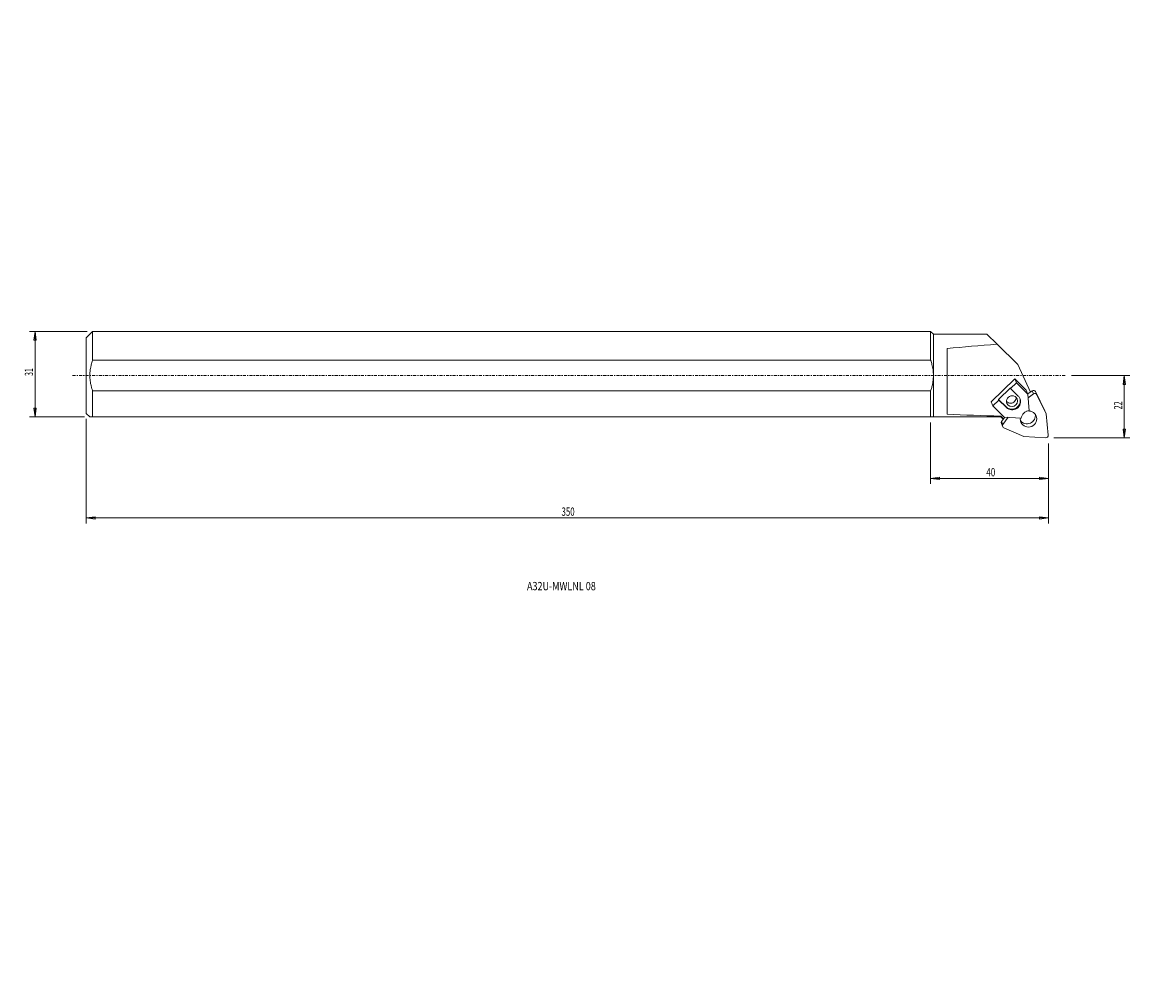
# Model space of a CAD drawing. Units: millimetres. Extents: x -244 to 158, y -221 to 128.
import ezdxf

# ---------------------------------------------------------------- set-up
doc = ezdxf.new("R2010")
doc.units = ezdxf.units.MM
doc.linetypes.add('CENTER', pattern=[47.5, 22, -8.5, 8.5, -8.5])
doc.layers.get('0').update_dxf_attribs({"linetype": 'CONTINUOUS'})
for name, color, linetype in [('1', 4, 'CONTINUOUS'), ('2', 7, 'CONTINUOUS'), ('SK1', 4, 'CONTINUOUS'), ('SK2', 7, 'CONTINUOUS'), ('SK4', 2, 'CENTER'), ('SK6', 5, 'CONTINUOUS')]:
    doc.layers.add(name, color=color, linetype=linetype)
doc.styles.add('iso_b_vert', font='simplex.shx')
doc.dimstyles.get("Standard").update_dxf_attribs({"dimtxt": 0.18, "dimasz": 0.18, "dimexe": 0.18, "dimexo": 0.0625, "dimgap": 0.09, "dimtad": 1, "dimzin": 0, "dimdsep": 52, "dimtxsty": 'Standard', "dimcen": 0.09, "dimadec": 0, "dimazin": 0, "dimtfac": 1, "dimtdec": 4, "dimtofl": 0, "dimtmove": 0, "dimatfit": 3, "dimfxl": 1, "dimtolj": 1, "dimtzin": 0, "dimarcsym": 0})

# ---------------------------------------------------------------- blocks, each defined once
blk = doc.blocks.new('DimnDraft3D1')
at = {"layer": '2', "lineweight": 13}
for p, q in [((85.337142, -17), (85.337142, -39.240608)), ((128, -24.555603), (128, -39.240608)), ((85.337142, -37.240608), (88.51214, -36.822612)), ((128, -37.240608), (85.337142, -37.240608)), ((85.337142, -37.240608), (88.512143, -37.658605)), ((88.51214, -36.822612), (88.512143, -37.658605)), ((128, -37.240608), (124.824998, -36.822612)), ((124.825002, -37.658605), (124.824998, -36.822612)), ((128, -37.240608), (124.825002, -37.658605))]:
    blk.add_line(p, q, dxfattribs=at)
at = {"layer": '2', "lineweight": 18, "insert": (105.508045, -36.490608), "char_height": 3, "attachment_point": 7, "line_spacing_factor": 1.084337, "style": 'iso_b_vert'}
blk.add_mtext('\\W0.7183;40', dxfattribs=at)
blk = doc.blocks.new('_CLOSED')
at = {"lineweight": -2}
for p, q in [((-1, 0.166667), (0, 0)), ((-1, 0.166667), (-1, -0.166667)), ((0, 0), (-1, -0.166667)), ((0, 0), (-1, 0))]:
    blk.add_line(p, q, dxfattribs=at)
blk = doc.blocks.new('DimnDraft3D2')
at = {"layer": '2', "lineweight": 13}
for p, q in [((-220.662858, -15.7), (-220.662858, -53.527588)), ((128, -24.555603), (128, -53.527588)), ((-220.662858, -51.527588), (-217.48786, -51.109591)), ((128, -51.527588), (-220.662858, -51.527588)), ((-220.662858, -51.527588), (-217.487857, -51.945584)), ((-217.48786, -51.109591), (-217.487857, -51.945584)), ((128, -51.527588), (124.824998, -51.109591)), ((124.825002, -51.945584), (124.824998, -51.109591)), ((128, -51.527588), (124.825002, -51.945584))]:
    blk.add_line(p, q, dxfattribs=at)
at = {"layer": '2', "lineweight": 18, "insert": (-48.435376, -50.777588), "char_height": 3, "attachment_point": 7, "line_spacing_factor": 1.084337, "style": 'iso_b_vert'}
blk.add_mtext('\\W0.6965;350', dxfattribs=at)
blk = doc.blocks.new('DimnDraft3D3')
at = {"layer": '2', "lineweight": 13}
for p, q in [((136.337142, 0), (157.531012, 0)), ((155.531012, 0), (155.113015, -3.175002)), ((155.531012, -22.555603), (155.531012, 0)), ((155.531012, 0), (155.949008, -3.174998)), ((155.949008, -3.174998), (155.113015, -3.175002)), ((155.113015, -19.380604), (155.949008, -19.380601)), ((155.531012, -22.555603), (155.113015, -19.380604)), ((155.531012, -22.555603), (155.949008, -19.380601)), ((130, -22.555603), (157.531012, -22.555603))]:
    blk.add_line(p, q, dxfattribs=at)
at = {"layer": '2', "lineweight": 18, "insert": (154.781012, -12.280433), "char_height": 3, "attachment_point": 7, "rotation": 90, "line_spacing_factor": 1.084337, "style": 'iso_b_vert'}
blk.add_mtext('\\W0.6562;22', dxfattribs=at)
blk = doc.blocks.new('DimnDraft3D4')
at = {"layer": 'SK2', "lineweight": 13}
for p, q in [((-220.362858, 16), (-241.224671, 16)), ((-239.224671, 16), (-239.642667, 12.824998)), ((-238.806674, 12.825002), (-239.642667, 12.824998)), ((-239.224671, 16), (-239.224671, -15)), ((-239.224671, 16), (-238.806674, 12.825002)), ((-239.642667, -11.825002), (-238.806674, -11.824998)), ((-239.224671, -15), (-239.642667, -11.825002)), ((-239.224671, -15), (-238.806674, -11.824998)), ((-221.362858, -15), (-241.224671, -15))]:
    blk.add_line(p, q, dxfattribs=at)
at = {"layer": 'SK2', "lineweight": 18, "insert": (-239.974671, -0.127632), "char_height": 3, "attachment_point": 7, "rotation": 90, "line_spacing_factor": 1.084337, "style": 'iso_b_vert'}
blk.add_mtext('\\W0.6139;31', dxfattribs=at)

msp = doc.modelspace()

# ---------------------------------------------------------------- linework, layer by layer
at = {"layer": '1', "lineweight": 18}
for p, q in [((0, 16), (85.337, 16)), ((85.337, 16), (86.337, 15)), ((85.337, 16), (85.337, 5.568)), ((86.337, 15), (105.737, 15)), ((86.337, -15), (86.337, 15)), ((109.426, 11.374), (105.737, 15)), ((91.337, -13.989), (91.337, 9.809)), ((109.426, 11.374), (116.93, 4)), ((0, 5.568), (85.337, 5.568)), ((116.93, 4), (121.479, -5.982)), ((107.265, -9.494), (115.841, -1.179)), ((114.324, -4.701), (116.468, -2.622)), ((116.468, -2.622), (115.841, -1.179)), ((115.841, -1.179), (119.991, -5.256)), ((116.468, -2.622), (120.618, -6.7)), ((85.337, -5.568), (0, -5.568)), ((85.337, -5.568), (85.337, -15)), ((109.932, -8.618), (114.219, -4.46)), ((114.324, -4.701), (114.219, -4.46)), ((114.324, -4.701), (117.09, -7.42)), ((120.618, -6.7), (119.991, -5.256)), ((120.582, -6.618), (122.171, -5.492)), ((120.618, -6.7), (121.054, -12.71)), ((120.714, -8.023), (122.669, -6.637)), ((122.669, -6.637), (122.171, -5.492)), ((123.846, -6.915), (123.348, -5.77)), ((123.348, -5.77), (126.724, -12.746)), ((123.846, -6.915), (127.221, -13.891)), ((107.892, -10.938), (107.265, -9.494)), ((107.892, -10.938), (110.036, -8.859)), ((112.042, -15.015), (107.892, -10.938)), ((110.036, -8.859), (109.932, -8.618)), ((112.698, -11.337), (109.932, -8.618)), ((112.803, -11.577), (110.036, -8.859)), ((112.803, -11.577), (112.698, -11.337)), ((0, -15), (110.787, -15)), ((110.787, -14.668), (110.787, -15)), ((111.613, -15.826), (110.787, -15)), ((111.048, -16.627), (112.177, -15.026)), ((111.545, -17.772), (113.415, -15.119)), ((118.195, -15.482), (112.042, -15.015)), ((127.221, -13.891), (126.724, -12.746)), ((127.221, -13.891), (127.917, -21.636)), ((111.463, -18.52), (110.966, -17.375)), ((111.545, -17.772), (111.048, -16.627)), ((119.099, -22.022), (111.861, -18.913)), ((127.055, -22.499), (119.099, -22.022))]:
    msp.add_line(p, q, dxfattribs=at)
for centre, major_axis, ratio, start_param, end_param in [((173.523, 0), (142.715, 3.667), 0.101916, 2.0339583, 2.1818454), ((114.842, -9.258), (1.834, 0.797), 0.96498, 1.1738139, 3.1415927), ((114.319, -8.055), (1.834, 0.797), 0.96498, -1.9677788, -0.3467065), ((114.842, -9.258), (1.834, 0.797), 0.96498, 0, 1.1738139), ((114.947, -9.498), (2.752, 1.195), 0.96498, 0, 0.3720423), ((122.627, -6.116), (0.734, 0.319), 0.96498, 0.0393499, 1.7846791), ((123.125, -7.262), (0.734, 0.319), 0.96498, 0.0393499, 1.7846791), ((114.842, -9.258), (2.752, 1.195), 0.96498, -2.7695503, -0.0453225), ((114.947, -9.498), (2.752, 1.195), 0.96498, -2.7695503, 0), ((114.319, -8.055), (1.834, 0.797), 0.96498, -2.7948861, -1.9677788), ((114.842, -9.258), (1.834, 0.797), 0.96498, 3.1415927, 0), ((173.523, 0), (142.715, 3.667), 0.101916, -2.1870826, -2.0285511), ((120.816, -15.729), (2.752, 1.195), 0.96498, 2.6245559, -3.1415927), ((120.318, -14.584), (2.752, 1.195), 0.96498, -2.9242236, -0.217369), ((120.816, -15.729), (2.752, 1.195), 0.96498, 3.1415927, 0), ((121.171, -15.615), (2.752, 1.195), 0.96498, 1.213111, 2.6725663), ((120.816, -15.729), (2.752, 1.195), 0.96498, 0, 1.4042311), ((111.7, -17.056), (0.734, 0.319), 0.96498, 2.133745, 3.1415927), ((112.197, -18.201), (0.734, 0.319), 0.96498, 2.133745, 3.1415927), ((112.197, -18.201), (0.734, 0.319), 0.96498, 3.1415927, -2.4041111), ((127.125, -21.724), (0.734, 0.319), 0.96498, -2.0550452, -0.309716)]:
    msp.add_ellipse(centre, major_axis=major_axis, ratio=ratio, start_param=start_param, end_param=end_param, dxfattribs=at)
for points, knots in [([(85.337, 5.568), (85.52, 5.049), (85.775, 4.206), (86.046, 3.019), (86.212, 2.026), (86.314, 1.018), (86.337, 0.34), (86.337, 0)], [0, 0, 0, 0, 0.2893691, 0.4656501, 0.6419161, 0.8205631, 1, 1, 1, 1]), ([(86.337, 0), (86.337, -0.19), (86.326, -0.799), (86.243, -1.829), (86.04, -3.086), (85.738, -4.337), (85.481, -5.159), (85.337, -5.568)], [0, 0, 0, 0, 0.1000956, 0.3217011, 0.5447697, 0.7718309, 1, 1, 1, 1])]:
    msp.add_open_spline(points, degree=3, knots=knots, dxfattribs=at)
msp.add_open_spline([(110.787, -14.668), (111.714, -15.682)], degree=1, dxfattribs=at)
at = {"layer": 'SK1', "lineweight": 18}
for p, q in [((-220.663, 13.7), (-218.363, 16)), ((-220.663, 13.7), (-220.663, -13.7)), ((-218.363, 16), (0, 16)), ((-218.363, 16), (-218.363, 5.568)), ((-218.363, 5.568), (0, 5.568)), ((-218.363, -5.568), (-218.363, -15)), ((0, -5.568), (-218.363, -5.568)), ((-219.363, -15), (-220.663, -13.7)), ((-219.363, -15), (0, -15))]:
    msp.add_line(p, q, dxfattribs=at)
msp.add_open_spline([(-218.363, -5.568), (-218.499, -5.181), (-218.744, -4.4), (-219.041, -3.198), (-219.25, -1.97), (-219.36, -0.759), (-219.371, 0.417), (-219.296, 1.56), (-219.135, 2.703), (-218.846, 4.05), (-218.564, 4.998), (-218.363, 5.568)], degree=3, knots=[0, 0, 0, 0, 0.1080975, 0.2161775, 0.3264328, 0.4366739, 0.536656, 0.6366405, 0.7388402, 0.8410528, 1, 1, 1, 1], dxfattribs=at)
at = {"layer": 'SK4', "lineweight": 13, "ltscale": 0.05}
msp.add_line((-225.663, 0), (134.337, 0), dxfattribs=at)

# ---------------------------------------------------------------- texts
at = {"layer": 'SK6', "lineweight": 18, "insert": (-60.947, -77.744), "char_height": 3, "attachment_point": 7, "line_spacing_factor": 1.084337, "style": 'iso_b_vert'}
msp.add_mtext('\\W0.7995;A32U-MWLNL 08', dxfattribs=at)

# ---------------------------------------------------------------- dimensions: what is measured, and where the dimension line sits
at = {"layer": '2', "lineweight": 13}
for base, p2, picture, middle in [((51.528, -220.663), (15.7, -220.663), 'DimnDraft3D2', (51.528, -43.477)), ((37.241, 85.337), (17, 85.337), 'DimnDraft3D1', (37.241, 108.579))]:
    dim = msp.add_linear_dim(base=base, p1=(24.556, 128), p2=p2, angle=90, dimstyle='Standard', override={"dimtxt": 3, "dimasz": 3.175, "dimexe": 2, "dimexo": 2, "dimgap": 1.5, "dimtad": 1, "dimtih": 0, "dimtoh": 0, "dimzin": 8, "dimpost": '<>', "dimtxsty": 'iso_b_vert', "dimblk1": 'CLOSED', "dimblk2": 'CLOSED', "dimsah": 1, "dimclrd": 7, "dimclre": 7, "dimclrt": 7, "dimtofl": 1, "dimtmove": 0}, dxfattribs=at)
    dim.commit()
    dim.dimension.update_dxf_attribs({"geometry": picture, "text_midpoint": middle})
dim = msp.add_linear_dim(base=(0, -155.531), p1=(-22.556, -130), p2=(0, -136.337), dimstyle='Standard', override={"dimtxt": 3, "dimasz": 3.175, "dimexe": 2, "dimexo": 2, "dimgap": 1.5, "dimtad": 1, "dimtih": 0, "dimzin": 8, "dimpost": '<>', "dimtxsty": 'iso_b_vert', "dimblk1": 'CLOSED', "dimblk2": 'CLOSED', "dimsah": 1, "dimclrd": 7, "dimclre": 7, "dimclrt": 7, "dimtofl": 1, "dimtmove": 0}, dxfattribs=at)
dim.commit()
dim.dimension.update_dxf_attribs({"geometry": 'DimnDraft3D3', "text_midpoint": (-9.525, -155.531)})
at = {"layer": 'SK2', "lineweight": 13}
dim = msp.add_linear_dim(base=(-239.225, -15), p1=(-220.363, 16), p2=(-221.363, -15), angle=90, dimstyle='Standard', override={"dimtxt": 3, "dimasz": 3.175, "dimexe": 2, "dimexo": 2, "dimgap": 1.5, "dimtad": 1, "dimtih": 0, "dimtoh": 0, "dimzin": 8, "dimpost": '<>', "dimtxsty": 'iso_b_vert', "dimblk1": 'CLOSED', "dimblk2": 'CLOSED', "dimsah": 1, "dimclrd": 7, "dimclre": 7, "dimclrt": 7, "dimtofl": 1, "dimtmove": 0}, dxfattribs=at)
dim.commit()
dim.dimension.update_dxf_attribs({"geometry": 'DimnDraft3D4', "text_midpoint": (-239.225, 1.878)})

doc.saveas('drawing.dxf')
